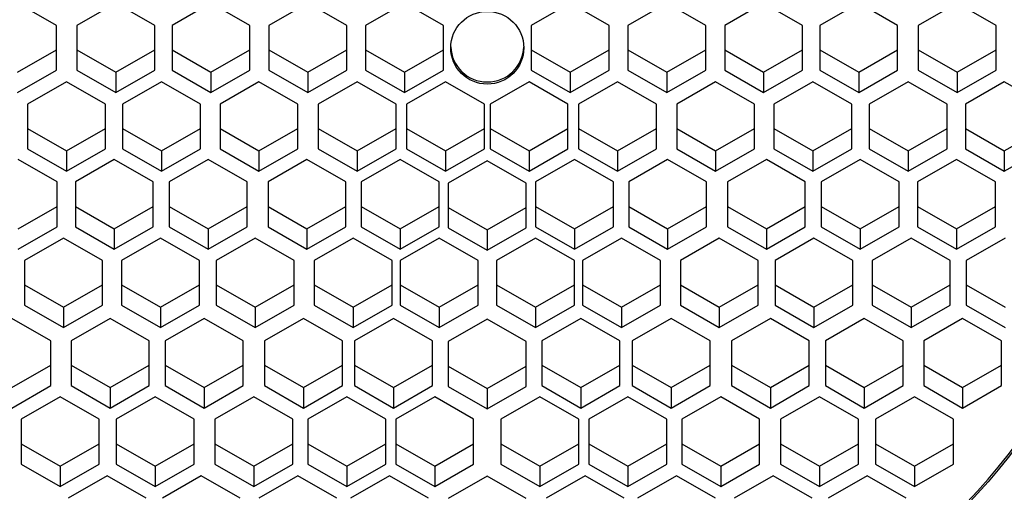
# Paper-space layout 'Layout1' of a CAD drawing. Units: millimetres. Extents: x 0 to 1257, y 0 to 1775.
# Drawn here: x 651 to 664, y 1238 to 1244 of the extents above; entities that cross this region are included whole.
import ezdxf
from ezdxf import colors
from ezdxf.entities.mleader import LeaderData, LeaderLine
from ezdxf.math import Vec2, Vec3

# ---------------------------------------------------------------- set-up
doc = ezdxf.new("R2010")
doc.units = ezdxf.units.MM
doc.layers.add('DV1_Défaut', color=7, linetype='Continuous')
doc.layers.add('Défaut', color=7, linetype='Continuous')

# ---------------------------------------------------------------- blocks, each defined once
blk = doc.blocks.new('_DOT')
at = {"color": 0}
blk.add_line((0, 0), (-1, 0), dxfattribs=at)
at = {"color": 0, "const_width": 0.333}
blk.add_lwpolyline([(-0.1665, 0, 1), (0.1665, 0, 1)], format="xyb", close=True, dxfattribs=at)
blk = doc.blocks.new('SE')
at = {"layer": 'DV1_Défaut', "color": 7, "linetype": 'Continuous'}
for p, q in [((651.546, 1244.167), (651.046, 1244.455)), ((652.309, 1244.455), (651.809, 1244.167)), ((652.809, 1244.167), (652.309, 1244.455)), ((653.53, 1244.455), (653.03, 1244.167)), ((654.03, 1244.167), (653.53, 1244.455)), ((654.772, 1244.455), (654.272, 1244.167)), ((655.272, 1244.167), (654.772, 1244.455)), ((656.013, 1244.455), (655.513, 1244.167)), ((656.513, 1244.167), (656.013, 1244.455)), ((658.14, 1244.455), (657.64, 1244.167)), ((658.64, 1244.167), (658.14, 1244.455)), ((659.381, 1244.455), (658.881, 1244.167)), ((659.881, 1244.167), (659.381, 1244.455)), ((660.623, 1244.455), (660.123, 1244.167)), ((661.123, 1244.167), (660.623, 1244.455)), ((661.843, 1244.455), (661.343, 1244.167)), ((662.343, 1244.167), (661.843, 1244.455)), ((663.106, 1244.455), (662.606, 1244.167)), ((663.606, 1244.167), (663.106, 1244.455)), ((651.546, 1243.592), (651.546, 1244.167)), ((651.809, 1244.167), (651.809, 1243.592)), ((652.809, 1243.592), (652.809, 1244.167)), ((653.03, 1244.167), (653.03, 1243.592)), ((654.03, 1243.592), (654.03, 1244.167)), ((654.272, 1244.167), (654.272, 1243.592)), ((655.272, 1243.592), (655.272, 1244.167)), ((655.513, 1244.167), (655.513, 1243.592)), ((656.513, 1243.592), (656.513, 1244.167)), ((657.64, 1244.167), (657.64, 1243.592)), ((658.64, 1243.592), (658.64, 1244.167)), ((658.881, 1244.167), (658.881, 1243.592)), ((659.881, 1243.592), (659.881, 1244.167)), ((660.123, 1244.167), (660.123, 1243.592)), ((661.123, 1243.592), (661.123, 1244.167)), ((661.343, 1244.167), (661.343, 1243.592)), ((662.343, 1243.592), (662.343, 1244.167)), ((662.606, 1244.167), (662.606, 1243.592)), ((663.606, 1243.592), (663.606, 1244.167)), ((651.046, 1243.566), (651.546, 1243.853)), ((651.809, 1243.853), (652.309, 1243.566)), ((652.309, 1243.566), (652.809, 1243.853)), ((653.03, 1243.853), (653.53, 1243.566)), ((653.53, 1243.566), (654.03, 1243.853)), ((654.272, 1243.853), (654.772, 1243.566)), ((654.772, 1243.566), (655.272, 1243.853)), ((655.513, 1243.853), (656.013, 1243.566)), ((656.013, 1243.566), (656.513, 1243.853)), ((657.64, 1243.853), (658.14, 1243.566)), ((658.14, 1243.566), (658.64, 1243.853)), ((658.881, 1243.853), (659.381, 1243.566)), ((659.381, 1243.566), (659.881, 1243.853)), ((660.123, 1243.853), (660.623, 1243.566)), ((660.623, 1243.566), (661.123, 1243.853)), ((661.343, 1243.853), (661.843, 1243.566)), ((661.843, 1243.566), (662.343, 1243.853)), ((662.606, 1243.853), (663.106, 1243.566)), ((663.106, 1243.566), (663.606, 1243.853)), ((651.046, 1243.304), (651.546, 1243.592)), ((651.809, 1243.592), (652.309, 1243.304)), ((652.309, 1243.304), (652.809, 1243.592)), ((652.309, 1243.566), (652.309, 1243.304)), ((653.03, 1243.592), (653.53, 1243.304)), ((653.53, 1243.304), (654.03, 1243.592)), ((653.53, 1243.566), (653.53, 1243.304)), ((654.272, 1243.592), (654.772, 1243.304)), ((654.772, 1243.304), (655.272, 1243.592)), ((654.772, 1243.566), (654.772, 1243.304)), ((655.513, 1243.592), (656.013, 1243.304)), ((656.013, 1243.304), (656.513, 1243.592)), ((656.013, 1243.566), (656.013, 1243.304)), ((657.64, 1243.592), (658.14, 1243.304)), ((658.14, 1243.304), (658.64, 1243.592)), ((658.14, 1243.566), (658.14, 1243.304)), ((658.881, 1243.592), (659.381, 1243.304)), ((659.381, 1243.304), (659.881, 1243.592)), ((659.381, 1243.566), (659.381, 1243.304)), ((660.123, 1243.592), (660.623, 1243.304)), ((660.623, 1243.304), (661.123, 1243.592)), ((660.623, 1243.566), (660.623, 1243.304)), ((661.343, 1243.592), (661.843, 1243.304)), ((661.843, 1243.304), (662.343, 1243.592)), ((661.843, 1243.566), (661.843, 1243.304)), ((662.606, 1243.592), (663.106, 1243.304)), ((663.106, 1243.304), (663.606, 1243.592)), ((663.106, 1243.566), (663.106, 1243.304)), ((651.674, 1243.444), (651.174, 1243.156)), ((652.174, 1243.156), (651.674, 1243.444)), ((652.896, 1243.444), (652.396, 1243.156)), ((653.396, 1243.156), (652.896, 1243.444)), ((654.146, 1243.444), (653.646, 1243.156)), ((654.646, 1243.156), (654.146, 1243.444)), ((655.405, 1243.444), (654.905, 1243.156)), ((655.905, 1243.156), (655.405, 1243.444)), ((656.54, 1243.444), (656.04, 1243.156)), ((657.04, 1243.156), (656.54, 1243.444)), ((657.612, 1243.444), (657.112, 1243.156)), ((658.112, 1243.156), (657.612, 1243.444)), ((658.748, 1243.444), (658.248, 1243.156)), ((659.248, 1243.156), (658.748, 1243.444)), ((660.007, 1243.444), (659.507, 1243.156)), ((660.507, 1243.156), (660.007, 1243.444)), ((661.256, 1243.444), (660.756, 1243.156)), ((661.756, 1243.156), (661.256, 1243.444)), ((662.478, 1243.444), (661.978, 1243.156)), ((662.978, 1243.156), (662.478, 1243.444)), ((663.712, 1243.444), (663.212, 1243.156)), ((664.212, 1243.156), (663.712, 1243.444)), ((651.174, 1243.156), (651.174, 1242.581)), ((652.174, 1242.581), (652.174, 1243.156)), ((652.396, 1243.156), (652.396, 1242.581)), ((653.396, 1242.581), (653.396, 1243.156)), ((653.646, 1243.156), (653.646, 1242.581)), ((654.646, 1242.581), (654.646, 1243.156)), ((654.905, 1243.156), (654.905, 1242.581)), ((655.905, 1242.581), (655.905, 1243.156)), ((656.04, 1243.156), (656.04, 1242.581)), ((657.04, 1242.581), (657.04, 1243.156)), ((657.112, 1243.156), (657.112, 1242.581)), ((658.112, 1242.581), (658.112, 1243.156)), ((658.248, 1243.156), (658.248, 1242.581)), ((659.248, 1242.581), (659.248, 1243.156)), ((659.507, 1243.156), (659.507, 1242.581)), ((660.507, 1242.581), (660.507, 1243.156)), ((660.756, 1243.156), (660.756, 1242.581)), ((661.756, 1242.581), (661.756, 1243.156)), ((661.978, 1243.156), (661.978, 1242.581)), ((662.978, 1242.581), (662.978, 1243.156)), ((663.212, 1243.156), (663.212, 1242.581)), ((651.174, 1242.843), (651.674, 1242.555)), ((651.674, 1242.555), (652.174, 1242.843)), ((652.396, 1242.843), (652.896, 1242.555)), ((652.896, 1242.555), (653.396, 1242.843)), ((653.646, 1242.843), (654.146, 1242.555)), ((654.146, 1242.555), (654.646, 1242.843)), ((654.905, 1242.843), (655.405, 1242.555)), ((655.405, 1242.555), (655.905, 1242.843)), ((656.04, 1242.843), (656.54, 1242.555)), ((656.54, 1242.555), (657.04, 1242.843)), ((657.112, 1242.843), (657.612, 1242.555)), ((657.612, 1242.555), (658.112, 1242.843)), ((658.248, 1242.843), (658.748, 1242.555)), ((658.748, 1242.555), (659.248, 1242.843)), ((659.507, 1242.843), (660.007, 1242.555)), ((660.007, 1242.555), (660.507, 1242.843)), ((660.756, 1242.843), (661.256, 1242.555)), ((661.256, 1242.555), (661.756, 1242.843)), ((661.978, 1242.843), (662.478, 1242.555)), ((662.478, 1242.555), (662.978, 1242.843)), ((663.212, 1242.843), (663.712, 1242.555)), ((663.712, 1242.555), (664.212, 1242.843)), ((651.174, 1242.581), (651.674, 1242.294)), ((651.674, 1242.294), (652.174, 1242.581)), ((651.674, 1242.555), (651.674, 1242.294)), ((652.396, 1242.581), (652.896, 1242.294)), ((652.896, 1242.294), (653.396, 1242.581)), ((652.896, 1242.555), (652.896, 1242.294)), ((653.646, 1242.581), (654.146, 1242.294)), ((654.146, 1242.294), (654.646, 1242.581)), ((654.146, 1242.555), (654.146, 1242.294)), ((654.905, 1242.581), (655.405, 1242.294)), ((655.405, 1242.294), (655.905, 1242.581)), ((655.405, 1242.555), (655.405, 1242.294)), ((656.04, 1242.581), (656.54, 1242.294)), ((656.54, 1242.294), (657.04, 1242.581)), ((656.54, 1242.555), (656.54, 1242.294)), ((657.112, 1242.581), (657.612, 1242.294)), ((657.612, 1242.294), (658.112, 1242.581)), ((657.612, 1242.555), (657.612, 1242.294)), ((658.248, 1242.581), (658.748, 1242.294)), ((658.748, 1242.294), (659.248, 1242.581)), ((658.748, 1242.555), (658.748, 1242.294)), ((659.507, 1242.581), (660.007, 1242.294)), ((660.007, 1242.294), (660.507, 1242.581)), ((660.007, 1242.555), (660.007, 1242.294)), ((660.756, 1242.581), (661.256, 1242.294)), ((661.256, 1242.294), (661.756, 1242.581)), ((661.256, 1242.555), (661.256, 1242.294)), ((661.978, 1242.581), (662.478, 1242.294)), ((662.478, 1242.294), (662.978, 1242.581)), ((662.478, 1242.555), (662.478, 1242.294)), ((663.212, 1242.581), (663.712, 1242.294)), ((663.712, 1242.294), (664.212, 1242.581)), ((663.712, 1242.555), (663.712, 1242.294)), ((651.554, 1242.157), (651.054, 1242.444)), ((652.289, 1242.444), (651.789, 1242.157)), ((652.789, 1242.157), (652.289, 1242.444)), ((653.495, 1242.444), (652.995, 1242.157)), ((653.995, 1242.157), (653.495, 1242.444)), ((654.762, 1242.444), (654.262, 1242.157)), ((655.262, 1242.157), (654.762, 1242.444)), ((655.958, 1242.444), (655.458, 1242.157)), ((656.458, 1242.157), (655.958, 1242.444)), ((657.076, 1242.43), (656.576, 1242.142)), ((657.576, 1242.142), (657.076, 1242.43)), ((658.195, 1242.444), (657.695, 1242.157)), ((658.695, 1242.157), (658.195, 1242.444)), ((659.391, 1242.444), (658.891, 1242.157)), ((659.891, 1242.157), (659.391, 1242.444)), ((660.658, 1242.444), (660.158, 1242.157)), ((661.158, 1242.157), (660.658, 1242.444)), ((661.863, 1242.444), (661.363, 1242.157)), ((662.363, 1242.157), (661.863, 1242.444)), ((663.099, 1242.444), (662.599, 1242.157)), ((663.599, 1242.157), (663.099, 1242.444)), ((651.554, 1241.582), (651.554, 1242.157)), ((651.789, 1242.157), (651.789, 1241.582)), ((652.789, 1241.582), (652.789, 1242.157)), ((652.995, 1242.157), (652.995, 1241.582)), ((653.995, 1241.582), (653.995, 1242.157)), ((654.262, 1242.157), (654.262, 1241.582)), ((655.262, 1241.582), (655.262, 1242.157)), ((655.458, 1242.157), (655.458, 1241.582)), ((656.458, 1241.582), (656.458, 1242.157)), ((656.576, 1242.142), (656.576, 1241.567)), ((657.576, 1241.567), (657.576, 1242.142)), ((657.695, 1242.157), (657.695, 1241.582)), ((658.695, 1241.582), (658.695, 1242.157)), ((658.891, 1242.157), (658.891, 1241.582)), ((659.891, 1241.582), (659.891, 1242.157)), ((660.158, 1242.157), (660.158, 1241.582)), ((661.158, 1241.582), (661.158, 1242.157)), ((661.363, 1242.157), (661.363, 1241.582)), ((662.363, 1241.582), (662.363, 1242.157)), ((662.599, 1242.157), (662.599, 1241.582)), ((663.599, 1241.582), (663.599, 1242.157)), ((651.054, 1241.556), (651.554, 1241.843)), ((651.789, 1241.843), (652.289, 1241.556)), ((652.289, 1241.556), (652.789, 1241.843)), ((652.995, 1241.843), (653.495, 1241.556)), ((653.495, 1241.556), (653.995, 1241.843)), ((654.262, 1241.843), (654.762, 1241.556)), ((654.762, 1241.556), (655.262, 1241.843)), ((655.458, 1241.843), (655.958, 1241.556)), ((655.958, 1241.556), (656.458, 1241.843)), ((656.576, 1241.828), (657.076, 1241.541)), ((657.076, 1241.541), (657.576, 1241.828)), ((657.695, 1241.843), (658.195, 1241.556)), ((658.195, 1241.556), (658.695, 1241.843)), ((658.891, 1241.843), (659.391, 1241.556)), ((659.391, 1241.556), (659.891, 1241.843)), ((660.158, 1241.843), (660.658, 1241.556)), ((660.658, 1241.556), (661.158, 1241.843)), ((661.363, 1241.843), (661.863, 1241.556)), ((661.863, 1241.556), (662.363, 1241.843)), ((662.599, 1241.843), (663.099, 1241.556)), ((663.099, 1241.556), (663.599, 1241.843)), ((651.054, 1241.294), (651.554, 1241.582)), ((651.789, 1241.582), (652.289, 1241.294)), ((652.289, 1241.294), (652.789, 1241.582)), ((652.289, 1241.556), (652.289, 1241.294)), ((652.995, 1241.582), (653.495, 1241.294)), ((653.495, 1241.294), (653.995, 1241.582)), ((653.495, 1241.556), (653.495, 1241.294)), ((654.262, 1241.582), (654.762, 1241.294)), ((654.762, 1241.294), (655.262, 1241.582)), ((654.762, 1241.556), (654.762, 1241.294)), ((655.458, 1241.582), (655.958, 1241.294)), ((655.958, 1241.294), (656.458, 1241.582)), ((655.958, 1241.556), (655.958, 1241.294)), ((656.576, 1241.567), (657.076, 1241.279)), ((657.076, 1241.279), (657.576, 1241.567)), ((657.076, 1241.541), (657.076, 1241.279)), ((657.695, 1241.582), (658.195, 1241.294)), ((658.195, 1241.294), (658.695, 1241.582)), ((658.195, 1241.556), (658.195, 1241.294)), ((658.891, 1241.582), (659.391, 1241.294)), ((659.391, 1241.294), (659.891, 1241.582)), ((659.391, 1241.556), (659.391, 1241.294)), ((660.158, 1241.582), (660.658, 1241.294)), ((660.658, 1241.294), (661.158, 1241.582)), ((660.658, 1241.556), (660.658, 1241.294)), ((661.363, 1241.582), (661.863, 1241.294)), ((661.863, 1241.294), (662.363, 1241.582)), ((661.863, 1241.556), (661.863, 1241.294)), ((662.599, 1241.582), (663.099, 1241.294)), ((663.099, 1241.294), (663.599, 1241.582)), ((663.099, 1241.556), (663.099, 1241.294)), ((651.638, 1241.436), (651.138, 1241.148)), ((652.138, 1241.148), (651.638, 1241.436)), ((652.883, 1241.436), (652.383, 1241.148)), ((653.383, 1241.148), (652.883, 1241.436)), ((654.098, 1241.436), (653.598, 1241.148)), ((654.598, 1241.148), (654.098, 1241.436)), ((655.355, 1241.436), (654.855, 1241.148)), ((655.855, 1241.148), (655.355, 1241.436)), ((656.458, 1241.436), (655.958, 1241.148)), ((656.958, 1241.148), (656.458, 1241.436)), ((657.695, 1241.436), (657.195, 1241.148)), ((658.195, 1241.148), (657.695, 1241.436)), ((658.798, 1241.436), (658.298, 1241.148)), ((659.298, 1241.148), (658.798, 1241.436)), ((660.054, 1241.436), (659.554, 1241.148)), ((660.554, 1241.148), (660.054, 1241.436)), ((661.269, 1241.436), (660.769, 1241.148)), ((661.769, 1241.148), (661.269, 1241.436)), ((662.515, 1241.436), (662.015, 1241.148)), ((663.015, 1241.148), (662.515, 1241.436)), ((663.723, 1241.436), (663.223, 1241.148)), ((651.138, 1241.148), (651.138, 1240.573)), ((652.138, 1240.573), (652.138, 1241.148)), ((652.383, 1241.148), (652.383, 1240.573)), ((653.383, 1240.573), (653.383, 1241.148)), ((653.598, 1241.148), (653.598, 1240.573)), ((654.598, 1240.573), (654.598, 1241.148)), ((654.855, 1241.148), (654.855, 1240.573)), ((655.855, 1240.573), (655.855, 1241.148)), ((655.958, 1241.148), (655.958, 1240.573)), ((656.958, 1240.573), (656.958, 1241.148)), ((657.195, 1241.148), (657.195, 1240.573)), ((658.195, 1240.573), (658.195, 1241.148)), ((658.298, 1241.148), (658.298, 1240.573)), ((659.298, 1240.573), (659.298, 1241.148)), ((659.554, 1241.148), (659.554, 1240.573)), ((660.554, 1240.573), (660.554, 1241.148)), ((660.769, 1241.148), (660.769, 1240.573)), ((661.769, 1240.573), (661.769, 1241.148)), ((662.015, 1241.148), (662.015, 1240.573)), ((663.015, 1240.573), (663.015, 1241.148)), ((663.223, 1241.148), (663.223, 1240.573)), ((651.138, 1240.835), (651.638, 1240.547)), ((651.638, 1240.547), (652.138, 1240.835)), ((652.383, 1240.835), (652.883, 1240.547)), ((652.883, 1240.547), (653.383, 1240.835)), ((653.598, 1240.835), (654.098, 1240.547)), ((654.098, 1240.547), (654.598, 1240.835)), ((654.855, 1240.835), (655.355, 1240.547)), ((655.355, 1240.547), (655.855, 1240.835)), ((655.958, 1240.835), (656.458, 1240.547)), ((656.458, 1240.547), (656.958, 1240.835)), ((657.195, 1240.835), (657.695, 1240.547)), ((657.695, 1240.547), (658.195, 1240.835)), ((658.298, 1240.835), (658.798, 1240.547)), ((658.798, 1240.547), (659.298, 1240.835)), ((659.554, 1240.835), (660.054, 1240.547)), ((660.054, 1240.547), (660.554, 1240.835)), ((660.769, 1240.835), (661.269, 1240.547)), ((661.269, 1240.547), (661.769, 1240.835)), ((662.015, 1240.835), (662.515, 1240.547)), ((662.515, 1240.547), (663.015, 1240.835)), ((663.223, 1240.835), (663.723, 1240.547)), ((651.138, 1240.573), (651.638, 1240.286)), ((651.638, 1240.286), (652.138, 1240.573)), ((651.638, 1240.547), (651.638, 1240.286)), ((652.383, 1240.573), (652.883, 1240.286)), ((652.883, 1240.286), (653.383, 1240.573)), ((652.883, 1240.547), (652.883, 1240.286)), ((653.598, 1240.573), (654.098, 1240.286)), ((654.098, 1240.286), (654.598, 1240.573)), ((654.098, 1240.547), (654.098, 1240.286)), ((654.855, 1240.573), (655.355, 1240.286)), ((655.355, 1240.286), (655.855, 1240.573)), ((655.355, 1240.547), (655.355, 1240.286)), ((655.958, 1240.573), (656.458, 1240.286)), ((656.458, 1240.286), (656.958, 1240.573)), ((656.458, 1240.547), (656.458, 1240.286)), ((657.195, 1240.573), (657.695, 1240.286)), ((657.695, 1240.286), (658.195, 1240.573)), ((657.695, 1240.547), (657.695, 1240.286)), ((658.298, 1240.573), (658.798, 1240.286)), ((658.798, 1240.286), (659.298, 1240.573)), ((658.798, 1240.547), (658.798, 1240.286)), ((659.554, 1240.573), (660.054, 1240.286)), ((660.054, 1240.286), (660.554, 1240.573)), ((660.054, 1240.547), (660.054, 1240.286)), ((660.769, 1240.573), (661.269, 1240.286)), ((661.269, 1240.286), (661.769, 1240.573)), ((661.269, 1240.547), (661.269, 1240.286)), ((662.015, 1240.573), (662.515, 1240.286)), ((662.515, 1240.286), (663.015, 1240.573)), ((662.515, 1240.547), (662.515, 1240.286)), ((663.223, 1240.573), (663.723, 1240.286)), ((651.475, 1240.116), (650.975, 1240.404)), ((652.237, 1240.404), (651.737, 1240.116)), ((652.737, 1240.116), (652.237, 1240.404)), ((653.444, 1240.404), (652.944, 1240.116)), ((653.944, 1240.116), (653.444, 1240.404)), ((654.717, 1240.404), (654.217, 1240.116)), ((655.217, 1240.116), (654.717, 1240.404)), ((655.874, 1240.404), (655.374, 1240.116)), ((656.374, 1240.116), (655.874, 1240.404)), ((657.076, 1240.394), (656.576, 1240.106)), ((657.576, 1240.106), (657.076, 1240.394)), ((658.278, 1240.404), (657.778, 1240.116)), ((658.778, 1240.116), (658.278, 1240.404)), ((659.436, 1240.404), (658.936, 1240.116)), ((659.936, 1240.116), (659.436, 1240.404)), ((660.709, 1240.404), (660.209, 1240.116)), ((661.209, 1240.116), (660.709, 1240.404)), ((661.915, 1240.404), (661.415, 1240.116)), ((662.415, 1240.116), (661.915, 1240.404)), ((663.177, 1240.404), (662.677, 1240.116)), ((663.677, 1240.116), (663.177, 1240.404)), ((651.475, 1239.541), (651.475, 1240.116)), ((651.737, 1240.116), (651.737, 1239.541)), ((652.737, 1239.541), (652.737, 1240.116)), ((652.944, 1240.116), (652.944, 1239.541)), ((653.944, 1239.541), (653.944, 1240.116)), ((654.217, 1240.116), (654.217, 1239.541)), ((655.217, 1239.541), (655.217, 1240.116)), ((655.374, 1240.116), (655.374, 1239.541)), ((656.374, 1239.541), (656.374, 1240.116)), ((656.576, 1240.106), (656.576, 1239.531)), ((657.576, 1239.531), (657.576, 1240.106)), ((657.778, 1240.116), (657.778, 1239.541)), ((658.778, 1239.541), (658.778, 1240.116)), ((658.936, 1240.116), (658.936, 1239.541)), ((659.936, 1239.541), (659.936, 1240.116)), ((660.209, 1240.116), (660.209, 1239.541)), ((661.209, 1239.541), (661.209, 1240.116)), ((661.415, 1240.116), (661.415, 1239.541)), ((662.415, 1239.541), (662.415, 1240.116)), ((662.677, 1240.116), (662.677, 1239.541)), ((663.677, 1239.541), (663.677, 1240.116)), ((650.975, 1239.515), (651.475, 1239.803)), ((651.737, 1239.803), (652.237, 1239.515)), ((652.237, 1239.515), (652.737, 1239.803)), ((652.944, 1239.803), (653.444, 1239.515)), ((653.444, 1239.515), (653.944, 1239.803)), ((654.217, 1239.803), (654.717, 1239.515)), ((654.717, 1239.515), (655.217, 1239.803)), ((655.374, 1239.803), (655.874, 1239.515)), ((655.874, 1239.515), (656.374, 1239.803)), ((656.576, 1239.792), (657.076, 1239.505)), ((657.076, 1239.505), (657.576, 1239.792)), ((657.778, 1239.803), (658.278, 1239.515)), ((658.278, 1239.515), (658.778, 1239.803)), ((658.936, 1239.803), (659.436, 1239.515)), ((659.436, 1239.515), (659.936, 1239.803)), ((660.209, 1239.803), (660.709, 1239.515)), ((660.709, 1239.515), (661.209, 1239.803)), ((661.415, 1239.803), (661.915, 1239.515)), ((661.915, 1239.515), (662.415, 1239.803)), ((662.677, 1239.803), (663.177, 1239.515)), ((663.177, 1239.515), (663.677, 1239.803)), ((650.975, 1239.253), (651.475, 1239.541)), ((651.737, 1239.541), (652.237, 1239.253)), ((652.237, 1239.253), (652.737, 1239.541)), ((652.237, 1239.515), (652.237, 1239.253)), ((652.944, 1239.541), (653.444, 1239.253)), ((653.444, 1239.253), (653.944, 1239.541)), ((653.444, 1239.515), (653.444, 1239.253)), ((654.217, 1239.541), (654.717, 1239.253)), ((654.717, 1239.253), (655.217, 1239.541)), ((654.717, 1239.515), (654.717, 1239.253)), ((655.374, 1239.541), (655.874, 1239.253)), ((655.874, 1239.253), (656.374, 1239.541)), ((655.874, 1239.515), (655.874, 1239.253)), ((656.576, 1239.531), (657.076, 1239.243)), ((657.076, 1239.243), (657.576, 1239.531)), ((657.076, 1239.505), (657.076, 1239.243)), ((657.778, 1239.541), (658.278, 1239.253)), ((658.278, 1239.253), (658.778, 1239.541)), ((658.278, 1239.515), (658.278, 1239.253)), ((658.936, 1239.541), (659.436, 1239.253)), ((659.436, 1239.253), (659.936, 1239.541)), ((659.436, 1239.515), (659.436, 1239.253)), ((660.209, 1239.541), (660.709, 1239.253)), ((660.709, 1239.253), (661.209, 1239.541)), ((660.709, 1239.515), (660.709, 1239.253)), ((661.415, 1239.541), (661.915, 1239.253)), ((661.915, 1239.253), (662.415, 1239.541)), ((661.915, 1239.515), (661.915, 1239.253)), ((662.677, 1239.541), (663.177, 1239.253)), ((663.177, 1239.253), (663.677, 1239.541)), ((663.177, 1239.515), (663.177, 1239.253)), ((651.594, 1239.395), (651.094, 1239.108)), ((652.094, 1239.108), (651.594, 1239.395)), ((652.812, 1239.395), (652.312, 1239.108)), ((653.312, 1239.108), (652.812, 1239.395)), ((654.08, 1239.395), (653.58, 1239.108)), ((654.58, 1239.108), (654.08, 1239.395)), ((655.274, 1239.395), (654.774, 1239.108)), ((655.774, 1239.108), (655.274, 1239.395)), ((656.401, 1239.395), (655.901, 1239.108)), ((656.901, 1239.108), (656.401, 1239.395)), ((657.751, 1239.395), (657.251, 1239.108)), ((658.251, 1239.108), (657.751, 1239.395)), ((658.879, 1239.395), (658.379, 1239.108)), ((659.379, 1239.108), (658.879, 1239.395)), ((660.072, 1239.395), (659.572, 1239.108)), ((660.572, 1239.108), (660.072, 1239.395)), ((661.341, 1239.395), (660.841, 1239.108)), ((661.841, 1239.108), (661.341, 1239.395)), ((662.559, 1239.395), (662.059, 1239.108)), ((663.059, 1239.108), (662.559, 1239.395)), ((651.094, 1239.108), (651.094, 1238.533)), ((652.094, 1238.533), (652.094, 1239.108)), ((652.312, 1239.108), (652.312, 1238.533)), ((653.312, 1238.533), (653.312, 1239.108)), ((653.58, 1239.108), (653.58, 1238.533)), ((654.58, 1238.533), (654.58, 1239.108)), ((654.774, 1239.108), (654.774, 1238.533)), ((655.774, 1238.533), (655.774, 1239.108)), ((655.901, 1239.108), (655.901, 1238.533)), ((656.901, 1238.533), (656.901, 1239.108)), ((657.251, 1239.108), (657.251, 1238.533)), ((658.251, 1238.533), (658.251, 1239.108)), ((658.379, 1239.108), (658.379, 1238.533)), ((659.379, 1238.533), (659.379, 1239.108)), ((659.572, 1239.108), (659.572, 1238.533)), ((660.572, 1238.533), (660.572, 1239.108)), ((660.841, 1239.108), (660.841, 1238.533)), ((661.841, 1238.533), (661.841, 1239.108)), ((662.059, 1239.108), (662.059, 1238.533)), ((663.059, 1238.533), (663.059, 1239.108)), ((651.094, 1238.794), (651.594, 1238.507)), ((651.594, 1238.507), (652.094, 1238.794)), ((652.312, 1238.794), (652.812, 1238.507)), ((652.812, 1238.507), (653.312, 1238.794)), ((653.58, 1238.794), (654.08, 1238.507)), ((654.08, 1238.507), (654.58, 1238.794)), ((654.774, 1238.794), (655.274, 1238.507)), ((655.274, 1238.507), (655.774, 1238.794)), ((655.901, 1238.794), (656.401, 1238.507)), ((656.401, 1238.507), (656.901, 1238.794)), ((657.251, 1238.794), (657.751, 1238.507)), ((657.751, 1238.507), (658.251, 1238.794)), ((658.379, 1238.794), (658.879, 1238.507)), ((658.879, 1238.507), (659.379, 1238.794)), ((659.572, 1238.794), (660.072, 1238.507)), ((660.072, 1238.507), (660.572, 1238.794)), ((660.841, 1238.794), (661.341, 1238.507)), ((661.341, 1238.507), (661.841, 1238.794)), ((662.059, 1238.794), (662.559, 1238.507)), ((662.559, 1238.507), (663.059, 1238.794)), ((651.094, 1238.533), (651.594, 1238.245)), ((651.594, 1238.245), (652.094, 1238.533)), ((651.594, 1238.507), (651.594, 1238.245)), ((652.312, 1238.533), (652.812, 1238.245)), ((652.812, 1238.245), (653.312, 1238.533)), ((652.812, 1238.507), (652.812, 1238.245)), ((653.58, 1238.533), (654.08, 1238.245)), ((654.08, 1238.245), (654.58, 1238.533)), ((654.08, 1238.507), (654.08, 1238.245)), ((654.774, 1238.533), (655.274, 1238.245)), ((655.274, 1238.245), (655.774, 1238.533)), ((655.274, 1238.507), (655.274, 1238.245)), ((655.901, 1238.533), (656.401, 1238.245)), ((656.401, 1238.245), (656.901, 1238.533)), ((656.401, 1238.507), (656.401, 1238.245)), ((657.251, 1238.533), (657.751, 1238.245)), ((657.751, 1238.245), (658.251, 1238.533)), ((657.751, 1238.507), (657.751, 1238.245)), ((658.379, 1238.533), (658.879, 1238.245)), ((658.879, 1238.245), (659.379, 1238.533)), ((658.879, 1238.507), (658.879, 1238.245)), ((659.572, 1238.533), (660.072, 1238.245)), ((660.072, 1238.245), (660.572, 1238.533)), ((660.072, 1238.507), (660.072, 1238.245)), ((660.841, 1238.533), (661.341, 1238.245)), ((661.341, 1238.245), (661.841, 1238.533)), ((661.341, 1238.507), (661.341, 1238.245)), ((662.059, 1238.533), (662.559, 1238.245)), ((662.559, 1238.245), (663.059, 1238.533)), ((662.559, 1238.507), (662.559, 1238.245)), ((652.199, 1238.382), (651.699, 1238.095)), ((652.699, 1238.095), (652.199, 1238.382)), ((653.406, 1238.382), (652.906, 1238.095)), ((653.906, 1238.095), (653.406, 1238.382)), ((654.646, 1238.382), (654.146, 1238.095)), ((655.146, 1238.095), (654.646, 1238.382)), ((655.82, 1238.382), (655.32, 1238.095)), ((656.32, 1238.095), (655.82, 1238.382)), ((657.076, 1238.378), (656.576, 1238.09)), ((657.576, 1238.09), (657.076, 1238.378)), ((658.332, 1238.382), (657.832, 1238.095)), ((658.832, 1238.095), (658.332, 1238.382)), ((659.506, 1238.382), (659.006, 1238.095)), ((660.006, 1238.095), (659.506, 1238.382)), ((660.746, 1238.382), (660.246, 1238.095)), ((661.246, 1238.095), (660.746, 1238.382)), ((661.953, 1238.382), (661.453, 1238.095)), ((662.453, 1238.095), (661.953, 1238.382))]:
    blk.add_line(p, q, dxfattribs=at)
for centre, major_axis in [((657.076, 1244.558), (-12.75, 0)), ((657.076, 1243.791), (10.345, 0)), ((657.076, 1243.791), (-10, 0)), ((657.076, 1243.847), (9.38, 0)), ((657.076, 1243.847), (8.5, 0)), ((657.076, 1243.88), (0.469, 0))]:
    blk.add_ellipse(centre, major_axis=major_axis, ratio=0.996195, dxfattribs=at)
for centre, major_axis, start_param, end_param in [((657.076, 1243.88), (8.5, 0), 3.141593, 6.283185), ((657.076, 1243.908), (-0.469, 0), 0.030829, 3.110764), ((657.076, 1246.164), (15, 0), 3.48143, 5.943348), ((657.076, 1243.853), (12, 0), 3.552731, 5.872047)]:
    blk.add_ellipse(centre, major_axis=major_axis, ratio=0.996195, start_param=start_param, end_param=end_param, dxfattribs=at)

psp = doc.layouts.get("Layout1")

# ---------------------------------------------------------------- block references
at = {"layer": 'Défaut'}
psp.add_blockref('SE', (0, 0), dxfattribs=at)

# ---------------------------------------------------------------- leaders
at = {"layer": 'Défaut', "color": 7, "linetype": 'Continuous'}
ml = psp.add_multileader_mtext('Standard', dxfattribs=at)
ml.set_content('{\\pxsm0.9;\\fSolid Edge ISO|b1||i0||c0|p34;\\W1.;06/06/2016\\P}', color=256)
ml.set_leader_properties()
ml.set_arrow_properties(name='DOT')
ml.build(insert=Vec2(0, 0))
ml.multileader.update_dxf_attribs({"leader_type": 0, "dogleg_length": 0, "arrow_head_size": 12})
ctx = ml.context
ctx.base_point, ctx.char_height, ctx.arrow_head_size, ctx.landing_gap_size = Vec3(1167.444, 1767.449), 12, 12, 4.2
notes = []
notes.append((ctx, [(0, (0, 0, 0), (0, 0), (1, 0), 1, [])]))
ctx.mtext.insert = Vec3(1171.644, 1773.569)
for ctx, leaders in notes:
    for number, flags, end, landing, length, lines in leaders:
        leader = LeaderData()
        leader.index, (leader.has_last_leader_line, leader.has_dogleg_vector, leader.attachment_direction) = number, flags
        leader.last_leader_point, leader.dogleg_vector, leader.dogleg_length = Vec3(end), Vec3(landing), length
        for number, points, colour, breaks in lines:
            line = LeaderLine()
            line.index, line.vertices, line.color, line.breaks = number, Vec3.list(points), colors.encode_raw_color(colour), breaks
            leader.lines.append(line)
        ctx.leaders.append(leader)

doc.saveas('drawing.dxf')
